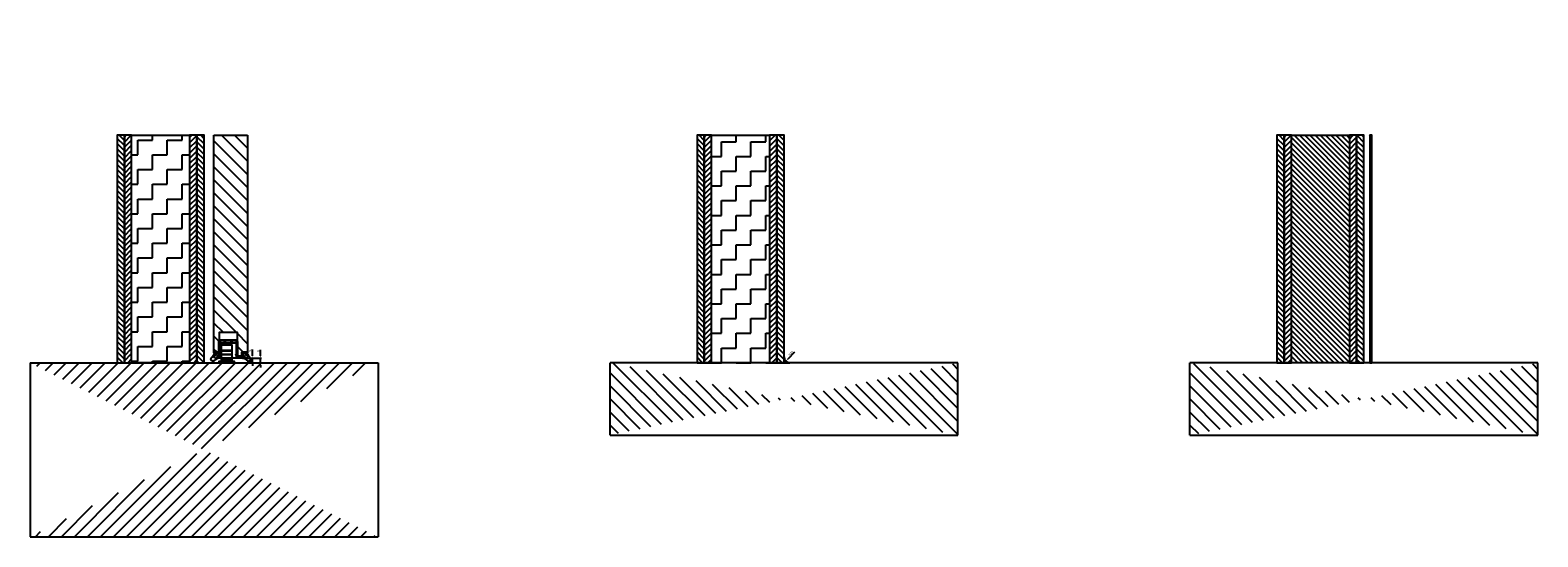
# Model space of a CAD drawing. Units: millimetres. Extents: x -679 to 17940, y -2787 to 6735.
# Drawn here: x 8806 to 11406, y -300 to 573 of the extents above; entities that cross this region are included whole.
import ezdxf

# ---------------------------------------------------------------- set-up
doc = ezdxf.new("R2010")
doc.units = ezdxf.units.MM
doc.header["$LTSCALE"] = 0.5
doc.linetypes.add('ACAD_ISO05W100', pattern=[33, 24, -3, 0, -3, 0, -3])
doc.layers.add('1', color=7, linetype='Continuous', true_color=0xffffff)
for name, color, linetype in [('dimension-Bemassung', 5, 'Continuous'), ('dimension-Bemassung_01', 5, 'Continuous'), ('hatching-Schraffur', 5, 'Continuous'), ('hiddenline-hinterliegendelinie', 6, 'Continuous'), ('outline-Körperkante', 7, 'Continuous')]:
    doc.layers.add(name, color=color, linetype=linetype)
doc.layers.add('invisible-unsichtbar', color=30, linetype='Continuous', plot=False)
doc.styles.add('Text_3.5', font='arial.ttf', dxfattribs={"height": 3.5})
doc.styles.add('Text_5', font='arial.ttf', dxfattribs={"height": 5})
doc.dimstyles.new('Details', dxfattribs={"dimtxt": 5, "dimasz": 6, "dimexe": 1.25, "dimexo": 0.625, "dimgap": 2, "dimtad": 1, "dimdec": 1, "dimtxsty": 'Text_5', "dimcen": 2.5, "dimadec": 0, "dimazin": 0, "dimtfac": 1, "dimtdec": 1, "dimtmove": 0, "dimatfit": 3, "dimfxl": 1, "dimarcsym": 0})
doc.dimstyles.new('Details_3.5', dxfattribs={"dimtxt": 3.5, "dimasz": 4, "dimexe": 1.25, "dimexo": 0.625, "dimgap": 1, "dimtad": 1, "dimdec": 1, "dimtxsty": 'Text_3.5', "dimcen": 2.5, "dimadec": 0, "dimazin": 0, "dimtfac": 1, "dimtdec": 1, "dimtmove": 0, "dimatfit": 3, "dimfxl": 1, "dimarcsym": 0})
pattern_1 = [(45, (10951.9524, 342.162), (-4.49013, 4.49013), [])]

# ---------------------------------------------------------------- blocks, each defined once
blk = doc.blocks.new('*D18')
at = {"layer": 'Defpoints', "color": 0, "transparency": 16777216}
for p in [(9171.9, 8), (9184.6, 2.6), (9189.5, 8)]:
    blk.add_point(p, dxfattribs=at)
at = {"layer": 'dimension-Bemassung', "color": 0, "lineweight": -2, "transparency": 16777216}
for p, q in [((9172.4, 8), (9190.7, 8)), ((9185.1, 2.6), (9190.7, 2.6)), ((9189.5, 12), (9189.5, 23)), ((9189.5, 2.6), (9189.5, 8)), ((9189.5, -1.4), (9189.5, -5.4))]:
    blk.add_line(p, q, dxfattribs=at)
at = {"layer": 'dimension-Bemassung', "color": 0, "transparency": 16777216}
for points in [[(9188.8, 12), (9190.1, 12), (9189.5, 8)], [(9188.8, -1.4), (9190.1, -1.4), (9189.5, 2.6)]]:
    blk.add_solid(points, dxfattribs=at)
at = {"layer": 'dimension-Bemassung', "color": 0, "transparency": 16777216, "insert": (9186.5, 21), "char_height": 5, "attachment_point": 5, "rotation": 90, "style": 'Text_5'}
blk.add_mtext('5', dxfattribs=at)
blk = doc.blocks.new('*D19')
at = {"layer": 'Defpoints', "color": 0, "transparency": 16777216}
for p in [(9171.9, 8), (9187.2, 0), (9203.5, 0)]:
    blk.add_point(p, dxfattribs=at)
at = {"layer": 'dimension-Bemassung', "color": 0, "lineweight": -2, "transparency": 16777216}
for p, q in [((9172.4, 8), (9204.7, 8)), ((9203.5, 12), (9203.5, 22.4)), ((9203.5, 0), (9203.5, 8)), ((9187.7, 0), (9204.7, 0)), ((9203.5, -4), (9203.5, -8))]:
    blk.add_line(p, q, dxfattribs=at)
at = {"layer": 'dimension-Bemassung', "color": 0, "transparency": 16777216}
for points in [[(9202.8, 12), (9204.1, 12), (9203.5, 8)], [(9202.8, -4), (9204.1, -4), (9203.5, 0)]]:
    blk.add_solid(points, dxfattribs=at)
at = {"layer": 'dimension-Bemassung', "color": 0, "transparency": 16777216, "insert": (9200.5, 20.3), "char_height": 5, "attachment_point": 5, "rotation": 90, "style": 'Text_5'}
blk.add_mtext('8', dxfattribs=at)
blk = doc.blocks.new('*D23')
at = {"layer": 'Defpoints', "color": 0, "lineweight": 25, "transparency": 16777216}
for p in [(10109, 2.9), (10116.1, 9.9)]:
    blk.add_point(p, dxfattribs=at)
at = {"layer": 'dimension-Bemassung_01', "color": 0, "lineweight": -2, "transparency": 16777216}
blk.add_line((10124.3, 18), (10112.5, 6.4), dxfattribs=at)
at = {"layer": 'dimension-Bemassung_01', "color": 0, "lineweight": 25, "transparency": 16777216}
blk.add_solid([(10111.9, 7), (10113.1, 5.8), (10109, 2.9)], dxfattribs=at)
at = {"layer": 'dimension-Bemassung_01', "color": 0, "lineweight": 25, "transparency": 16777216, "insert": (10118.1, 16.1), "char_height": 3.5, "attachment_point": 5, "rotation": 44.4337, "style": 'Text_3.5'}
blk.add_mtext('{\\H1.14286x;R10}', dxfattribs=at)
blk = doc.blocks.new('Türrahmenprofil 58 mm unten')
at = {"layer": 'hatching-Schraffur', "ltscale": 0.5}
h = blk.add_hatch(dxfattribs=at)
h.set_pattern_fill('ANSI31', color=256)
edge = h.paths.add_edge_path()
edge.add_line((10.1, 31.4), (11.5, 27.5))
edge.add_arc((11.3, 27.5), 0.2, 0, 20, ccw=False)
edge.add_line((11.5, 27.5), (11.5, 1.7))
edge.add_arc((11.7, 1.7), 0.2, 180, 270)
edge.add_line((11.7, 1.5), (18.8, 1.5))
edge.add_arc((18.8, 1.7), 0.2, 270, 360)
edge.add_line((19, 1.7), (19, 9.8))
edge.add_arc((19.2, 9.8), 0.2, 90, 180, ccw=False)
edge.add_line((19.2, 10), (28.8, 10))
edge.add_arc((28.8, 9.8), 0.2, 0, 90, ccw=False)
edge.add_line((29, 9.8), (29, 9.1))
edge.add_arc((28.8, 9.1), 0.2, -45, 0, ccw=False)
edge.add_line((28.9, 8.9), (26.4, 6.4))
edge.add_arc((26.3, 6.6), 0.2, 225, 315, ccw=False)
edge.add_line((26.1, 6.4), (25.3, 7.2))
edge.add_arc((25.5, 7.3), 0.2, 135, 225, ccw=False)
edge.add_line((25.3, 7.5), (26.3, 8.5))
edge.add_arc((26.2, 8.6), 0.2, 315, 450)
edge.add_line((26.2, 8.8), (20.4, 8.8))
edge.add_arc((20.4, 8.6), 0.2, 90, 180)
edge.add_line((20.2, 8.6), (20.2, 2.8))
edge.add_arc((20.4, 2.8), 0.2, 180, 315)
edge.add_line((20.5, 2.7), (21.5, 3.7))
edge.add_arc((21.7, 3.5), 0.2, 45, 135, ccw=False)
edge.add_line((21.8, 3.7), (22.6, 2.9))
edge.add_arc((22.4, 2.7), 0.2, -45, 45, ccw=False)
edge.add_line((22.6, 2.6), (20.1, 0.1))
edge.add_arc((19.9, 0.2), 0.2, 270, 315, ccw=False)
edge.add_line((19.9, 0), (10.2, 0))
edge.add_arc((10.2, 0.2), 0.2, 180, 270, ccw=False)
edge.add_line((10, 0.2), (10, 5.3))
edge.add_arc((9.8, 5.3), 0.2, 0, 90)
edge.add_line((9.8, 5.5), (9, 5.5))
edge.add_arc((9, 5.7), 0.2, 180, 270, ccw=False)
edge.add_line((8.8, 5.7), (8.8, 6.1))
edge.add_arc((9, 6.1), 0.2, 90, 180, ccw=False)
edge.add_line((9, 6.3), (9.8, 6.3))
edge.add_arc((9.8, 6.5), 0.2, 270, 360)
edge.add_line((10, 6.5), (10, 27.2))
edge.add_arc((9.8, 27.2), 0.2, 360, 380)
edge.add_line((10, 27.3), (9, 29.9))
edge.add_arc((8.9, 29.8), 0.2, 20, 90)
edge.add_line((8.9, 30), (2.2, 30))
edge.add_arc((2.2, 29.8), 0.2, 90, 180)
edge.add_line((2, 29.8), (2, 26.7))
edge.add_arc((1.8, 26.7), 0.2, -90, 0, ccw=False)
edge.add_line((1.8, 26.5), (0.7, 26.5))
edge.add_arc((0.7, 26.7), 0.2, 180, 270, ccw=False)
edge.add_line((0.5, 26.7), (0.5, 29.8))
edge.add_arc((0.3, 29.8), 0.2, 0, 90)
edge.add_line((0.3, 30), (-3.9, 30))
edge.add_arc((-3.9, 30.2), 0.2, 224.9999, 270, ccw=False)
edge.add_line((-4.1, 30.1), (-4.4, 30.4))
edge.add_arc((-4.5, 30.2), 0.2, 44.9999, 135)
edge.add_line((-4.6, 30.4), (-4.9, 30.1))
edge.add_arc((-5.1, 30.2), 0.2, 270, 315, ccw=False)
edge.add_line((-5.1, 30), (-9.3, 30))
edge.add_arc((-9.3, 29.8), 0.2, 90, 180)
edge.add_line((-9.5, 29.8), (-9.5, 26.7))
edge.add_arc((-9.7, 26.7), 0.2, -90, 0, ccw=False)
edge.add_line((-9.7, 26.5), (-10.8, 26.5))
edge.add_arc((-10.8, 26.7), 0.2, 180, 270, ccw=False)
edge.add_line((-11, 26.7), (-11, 29.8))
edge.add_arc((-11.2, 29.8), 0.2, 0, 90)
edge.add_line((-11.2, 30), (-17.9, 30))
edge.add_arc((-17.9, 29.8), 0.2, 90, 160)
edge.add_line((-18, 29.9), (-19, 27.3))
edge.add_arc((-18.8, 27.2), 0.2, 160, 180)
edge.add_line((-19, 27.2), (-19, 6.5))
edge.add_arc((-18.8, 6.5), 0.2, 180, 270)
edge.add_line((-18.8, 6.3), (-18, 6.3))
edge.add_arc((-18, 6.1), 0.2, 0, 90, ccw=False)
edge.add_line((-17.8, 6.1), (-17.8, 5.7))
edge.add_arc((-18, 5.7), 0.2, -90, 0, ccw=False)
edge.add_line((-18, 5.5), (-18.8, 5.5))
edge.add_arc((-18.8, 5.3), 0.2, 90, 180)
edge.add_line((-19, 5.3), (-19, 0.2))
edge.add_arc((-19.2, 0.2), 0.2, -90, 0, ccw=False)
edge.add_line((-19.2, 0), (-19.9, 0))
edge.add_arc((-19.9, 0.2), 0.2, 225, 270, ccw=False)
edge.add_line((-20.1, 0.1), (-22.6, 2.6))
edge.add_arc((-22.4, 2.7), 0.2, 135, 225, ccw=False)
edge.add_line((-22.6, 2.9), (-21.8, 3.7))
edge.add_arc((-21.7, 3.5), 0.2, 45, 135, ccw=False)
edge.add_line((-21.5, 3.7), (-20.5, 2.7))
edge.add_arc((-20.4, 2.8), 0.2, 225, 360)
edge.add_line((-20.2, 2.8), (-20.2, 8.6))
edge.add_arc((-20.4, 8.6), 0.2, 0, 90)
edge.add_line((-20.4, 8.8), (-26.2, 8.8))
edge.add_arc((-26.2, 8.6), 0.2, 90, 225)
edge.add_line((-26.3, 8.5), (-25.3, 7.5))
edge.add_arc((-25.5, 7.3), 0.2, -45, 45, ccw=False)
edge.add_line((-25.3, 7.2), (-26.1, 6.4))
edge.add_arc((-26.3, 6.6), 0.2, 225, 315, ccw=False)
edge.add_line((-26.4, 6.4), (-28.9, 8.9))
edge.add_arc((-28.8, 9.1), 0.2, 180, 225, ccw=False)
edge.add_line((-29, 9.1), (-29, 9.8))
edge.add_arc((-28.8, 9.8), 0.2, 90, 180, ccw=False)
edge.add_line((-28.8, 10), (-20.7, 10))
edge.add_arc((-20.7, 10.2), 0.2, 270, 360)
edge.add_line((-20.5, 10.2), (-20.5, 27.5))
edge.add_arc((-20.3, 27.5), 0.2, 160, 180, ccw=False)
edge.add_line((-20.5, 27.5), (-19.1, 31.4))
edge.add_arc((-18.9, 31.3), 0.2, 90, 160, ccw=False)
edge.add_line((-18.9, 31.5), (9.9, 31.5))
edge.add_arc((9.9, 31.3), 0.2, 20, 90, ccw=False)
at = {"linetype": 'Continuous'}
blk.add_lwpolyline([(10.1, 31.4), (11.5, 27.5, -0.087489), (11.5, 27.5), (11.5, 1.7, 0.414214), (11.7, 1.5), (18.8, 1.5, 0.414214), (19, 1.7), (19, 9.8, -0.414214), (19.2, 10), (28.8, 10, -0.414214), (29, 9.8), (29, 9.1, -0.198912), (28.9, 8.9), (26.4, 6.4, -0.414214), (26.1, 6.4), (25.3, 7.2, -0.414214), (25.3, 7.5), (26.3, 8.5, 0.668179), (26.2, 8.8), (20.4, 8.8, 0.414214), (20.2, 8.6), (20.2, 2.8, 0.668179), (20.5, 2.7), (21.5, 3.7, -0.414214), (21.8, 3.7), (22.6, 2.9, -0.414214), (22.6, 2.6), (20.1, 0.1, -0.198912), (19.9, 0), (10.2, 0, -0.414214), (10, 0.2), (10, 5.3, 0.414214), (9.8, 5.5), (9, 5.5, -0.414214), (8.8, 5.7), (8.8, 6.1, -0.414214), (9, 6.3), (9.8, 6.3, 0.414214), (10, 6.5), (10, 27.2, 0.087489), (10, 27.3), (9, 29.9, 0.315299), (8.9, 30), (2.2, 30, 0.414214), (2, 29.8), (2, 26.7, -0.414214), (1.8, 26.5), (0.7, 26.5, -0.414214), (0.5, 26.7), (0.5, 29.8, 0.414214), (0.3, 30), (-3.9, 30, -0.198913), (-4.1, 30.1), (-4.4, 30.4, 0.414214), (-4.6, 30.4), (-4.9, 30.1, -0.198912), (-5.1, 30), (-9.3, 30, 0.414214), (-9.5, 29.8), (-9.5, 26.7, -0.414214), (-9.7, 26.5), (-10.8, 26.5, -0.414214), (-11, 26.7), (-11, 29.8, 0.414214), (-11.2, 30), (-17.9, 30, 0.315299), (-18, 29.9), (-19, 27.3, 0.087489), (-19, 27.2), (-19, 6.5, 0.414214), (-18.8, 6.3), (-18, 6.3, -0.414214), (-17.8, 6.1), (-17.8, 5.7, -0.414214), (-18, 5.5), (-18.8, 5.5, 0.414214), (-19, 5.3), (-19, 0.2, -0.414214), (-19.2, 0), (-19.9, 0, -0.198912), (-20.1, 0.1), (-22.6, 2.6, -0.414214), (-22.6, 2.9), (-21.8, 3.7, -0.414214), (-21.5, 3.7), (-20.5, 2.7, 0.668179), (-20.2, 2.8), (-20.2, 8.6, 0.414214), (-20.4, 8.8), (-26.2, 8.8, 0.668179), (-26.3, 8.5), (-25.3, 7.5, -0.414214), (-25.3, 7.2), (-26.1, 6.4, -0.414214), (-26.4, 6.4), (-28.9, 8.9, -0.198912), (-29, 9.1), (-29, 9.8, -0.414214), (-28.8, 10), (-20.7, 10, 0.414214), (-20.5, 10.2), (-20.5, 27.5, -0.087489), (-20.5, 27.5), (-19.1, 31.4, -0.315299), (-18.9, 31.5), (9.9, 31.5, -0.315299)], format="xyb", close=True, dxfattribs=at)
blk = doc.blocks.new('Bodenführung gerade SR')
at = {"linetype": 'Continuous'}
blk.add_lwpolyline([(4, -11.6, 0.414214), (4.5, -12.1), (24.3, -12.1, -0.162278), (24.6, -12.2), (26.5, -13.6, -0.236068), (26.5, -13.6), (26.5, -14.4, -0.414214), (26.4, -14.5), (21.3, -14.5, -0.414214), (21.2, -14.4), (21.2, -13.4, 0.414214), (21.1, -13.3), (20.1, -13.3, 0.414214), (20, -13.4), (20, -14.4, -0.414214), (19.9, -14.5), (0.5, -14.5, -0.414214), (0, -14), (0, 14, -0.414214), (0.5, 14.5), (19.9, 14.5, -0.414214), (20, 14.4), (20, 13.4, 0.414214), (20.1, 13.3), (21.1, 13.3, 0.414214), (21.2, 13.4), (21.2, 14.4, -0.414214), (21.3, 14.5), (26, 14.5, -0.414214), (26.5, 14), (26.5, 8.4, -0.284079), (26.2, 8), (24.6, 7.2, -0.116434), (24.4, 7.1), (4.5, 7.1, 0.414214), (4, 6.6)], format="xyb", close=True, dxfattribs=at)
blk = doc.blocks.new('Türdichtung Original')
at = {"linetype": 'ACAD_ISO05W100', "lineweight": 13}
blk.add_lwpolyline([(-3.9, -3.9, -0.414214), (-4.2, -3.9), (-4.4, -3.7, -0.049102), (-4.4, -3.7), (-5, -2.8, -0.04977), (-5.1, -2.7, 0.09418), (-9.2, 3.6, -0.408549), (-9.1, 9.1, -0.408549), (-3.6, 9.2, 0.09418), (2.7, 5.1, -0.04977), (2.8, 5), (3.7, 4.4, -0.049102), (3.7, 4.4), (3.9, 4.2, -0.414214), (3.9, 3.9), (1.9, 1.9, 0.414214), (1.9, 1.8), (3, 0.6, 0.414214), (3.2, 0.6), (3.5, 0.9, -0.649208), (4, 0.7), (4.2, -3.1, -0.212883), (3.9, -3.9, -0.212883), (3.1, -4.2), (-0.7, -4, -0.649208), (-0.9, -3.5), (-0.6, -3.2, 0.414214), (-0.6, -3), (-1.8, -1.9, 0.414214), (-1.9, -1.9)], format="xyb", close=True, dxfattribs=at)
for points in [[(-8.6, 8.6, 0.320689), (-8.6, 8.1, -0.261154), (-8.6, 7.8, 0.095218), (-9, 6.8, -0.261154), (-9.2, 6.6, 0.713602), (-9.2, 5.9, -0.261154), (-9, 5.6, 0.094917), (-8.6, 4.7, -0.265133), (-8.5, 4.4, 0.640547), (-8, 3.9, -0.29378), (-7.7, 3.8, -0.014825), (-6.9, 2.8, -0.292146), (-6.9, 2.5, 0.617921), (-6.5, 1.9, -0.292146), (-6.2, 1.8, -0.050773), (-4.1, -2), (-2.5, -0.4, 0.347735), (-2.5, -0.3), (-4.2, 2.4, -0.790918), (-2.4, 4.2), (0.3, 2.5, 0.347735), (0.4, 2.5), (2, 4.1, -0.050773), (-1.8, 6.2, -0.292146), (-1.9, 6.5, 0.617921), (-2.5, 6.9, -0.292146), (-2.8, 6.9, -0.014825), (-3.8, 7.7, -0.29378), (-3.9, 8, 0.640547), (-4.4, 8.5, -0.265133), (-4.7, 8.6, 0.094917), (-5.6, 9, -0.261154), (-5.9, 9.2, 0.713602), (-6.6, 9.2, -0.261154), (-6.8, 9, 0.095218), (-7.8, 8.6, -0.261154), (-8.1, 8.6, 0.320689), (-8.6, 8.6)], [(2.9, -2.9, 0.214501), (3, -2.9), (2.9, -1, 0.185194), (2.8, -0.8), (1.2, 0.8, 0.414214), (0.8, 0.8), (-0.8, -0.8, 0.414214), (-0.8, -1.2), (0.8, -2.8, 0.185194), (1, -2.9), (2.9, -3, 0.214501), (2.9, -2.9)]]:
    blk.add_lwpolyline(points, format="xyb", dxfattribs=at)
blk = doc.blocks.new('SR Türflügel HERM unten 01')
at = {"layer": 'hatching-Schraffur', "ltscale": 0.5}
h = blk.add_hatch(dxfattribs=at)
h.set_pattern_fill('ANSI31', color=256, scale=5, angle=270)
h.set_pattern_definition([(315, (-17098.23, 0), (11.22532, 11.22532), [])])
h.paths.add_polyline_path([(29, 387), (-29, 387), (-29, 13), (-20.5, 13), (-20.3, 47), (11.5, 47), (11.5, 6.5), (19, 6.5), (19, 13), (29, 13)])
at = {"layer": 'outline-Körperkante', "ltscale": 0.5}
blk.add_lwpolyline([(29, 387), (29, 13), (19, 13), (19, 6.5), (11.5, 6.5), (11.5, 47), (-20.3, 47), (-20.5, 13), (-29, 13), (-29, 387)], dxfattribs=at)
at = {"layer": 'outline-Körperkante', "lineweight": 25, "ltscale": 0.5}
blk.add_blockref('Türrahmenprofil 58 mm unten', (0, 3), dxfattribs=at)
at = {"layer": 'outline-Körperkante', "ltscale": 0.5}
for name, p, rotation in [('Bodenführung gerade SR', (-4.5, 29.5), 270), ('Türdichtung Original', (24.5, 7.5), 180)]:
    blk.add_blockref(name, p, dxfattribs=dict(at, rotation=rotation))
at = {"layer": 'outline-Körperkante', "ltscale": 0.5, "xscale": -1, "rotation": 180}
blk.add_blockref('Türdichtung Original', (-24.5, 7.5), dxfattribs=at)
blk = doc.blocks.new('SR Bodenzapfen')
at = {"ltscale": 0.5}
for points in [[(-9, 2), (-13.5, 2), (-13.5, 0), (-9, 0)], [(9, 0), (13.5, 0), (13.5, 2), (9, 2)]]:
    blk.add_lwpolyline(points, dxfattribs=at)
for points in [[(-9.2, 14.2), (9.2, 14.2, 0.4142136), (9.5, 14.5), (9.5, 19.9, 0.4142136), (9.2, 20.2), (-9.2, 20.2, 0.4142136), (-9.5, 19.9), (-9.5, 14.5, 0.4142136)], [(-9.2, 8.2), (9.2, 8.2, 0.4142136), (9.5, 8.5), (9.5, 13.9, 0.4142136), (9.2, 14.2), (-9.2, 14.2, 0.4142136), (-9.5, 13.9), (-9.5, 8.5, 0.4142136)], [(-9.2, 2.2), (9.2, 2.2, 0.4142136), (9.5, 2.5), (9.5, 7.9, 0.4142136), (9.2, 8.2), (-9.2, 8.2, 0.4142136), (-9.5, 7.9), (-9.5, 2.5, 0.4142136)]]:
    blk.add_lwpolyline(points, format="xyb", close=True, dxfattribs=at)
for points in [[(9, 0), (-9, 0), (-9, 2), (9, 2)], [(-6, 2), (6, 2), (6, 2.2), (-6, 2.2)]]:
    blk.add_lwpolyline(points, close=True, dxfattribs=at)
blk.add_lwpolyline([(-7.5, 21.7), (7.5, 21.7, -0.4142136), (8, 21.2), (8, 20.7, -0.4142136), (7.5, 20.2), (-7.5, 20.2, -0.4142136), (-8, 20.7), (-8, 21.2, -0.4142136), (-7.5, 21.7, -1)], format="xyb", dxfattribs=at)
at = {"layer": 'hiddenline-hinterliegendelinie', "ltscale": 0.5}
blk.add_lwpolyline([(-9, 2), (-9, 3.05), (-6.75, 5.3), (6.75, 5.3), (9, 3.05), (9, 2)], close=True, dxfattribs=at)

msp = doc.modelspace()

# ---------------------------------------------------------------- hatches: boundary and pattern name
at = {"layer": '1', "linetype": 'Continuous', "lineweight": 18}
h = msp.add_hatch(dxfattribs=at)
h.set_pattern_fill('ANSI31', color=12, scale=2, style=0)
h.set_pattern_definition(pattern_1)
edge = h.paths.add_edge_path(flags=0)
edge.add_arc((11121.57502723, 572.87304054), 0.13, 40.9327245739, 139.0672754257)
edge.add_line((11121.46548272, 572.95304054), (11121.35002723, 572.95304054))
edge.add_arc((11121.35002723, 573.00304054), 0.05, 180, 270, ccw=False)
edge.add_line((11121.30002723, 573.00304054), (11121.30002723, 573.22804054))
edge.add_arc((11121.27502723, 573.22804054), 0.025, 0, 90)
edge.add_line((11121.27502723, 573.25304054), (11121.15002723, 573.25304054))
edge.add_line((11121.15002723, 573.25304054), (11121.15002723, 573.20304054))
edge.add_line((11121.15002723, 573.20304054), (11121.25002723, 573.20304054))
edge.add_line((11121.25002723, 573.20304054), (11121.25002723, 573.00304054))
edge.add_arc((11121.35002723, 573.00304054), 0.1, 180, 270)
edge.add_line((11121.35002723, 572.90304054), (11121.49136123, 572.90304054))
edge.add_arc((11121.57502723, 572.87304054), 0.08, 28.2737136314, 151.7262863688, ccw=False)
edge.add_line((11121.65869324, 572.90304054), (11121.80002723, 572.90304054))
edge.add_arc((11121.80002723, 573.00304054), 0.1, 270, 360)
edge.add_line((11121.90002723, 573.00304054), (11121.90002723, 573.20304054))
edge.add_line((11121.90002723, 573.20304054), (11122.00002723, 573.20304054))
edge.add_line((11122.00002723, 573.20304054), (11122.00002723, 573.25304054))
edge.add_line((11122.00002723, 573.25304054), (11121.87502723, 573.25304054))
edge.add_arc((11121.87502723, 573.22804054), 0.025, 90, 180)
edge.add_line((11121.85002723, 573.22804054), (11121.85002723, 573.00304054))
edge.add_arc((11121.80002723, 573.00304054), 0.05, 270, 360, ccw=False)
edge.add_line((11121.80002723, 572.95304054), (11121.68457175, 572.95304054))
h = msp.add_hatch(dxfattribs=at)
h.set_pattern_fill('ANSI31', color=12, scale=2, style=0)
h.set_pattern_definition(pattern_1)
edge = h.paths.add_edge_path()
edge.add_spline(control_points=[(11116.18303961, 519.5851902), (11116.11039631, 519.5082982), (11116.03174632, 519.43951683), (11115.89366523, 519.36073973), (11115.84542319, 519.33948227), (11115.74430665, 519.31045601), (11115.69108022, 519.30287762), (11115.58583403, 519.30521089), (11115.53287006, 519.31523436), (11115.43464538, 519.35154913), (11115.38774764, 519.37847961), (11115.30612422, 519.44367957), (11115.27009064, 519.48261119), (11115.20937377, 519.56908437), (11115.18520971, 519.61557187), (11115.12893908, 519.76354777), (11115.11480708, 519.86991662), (11115.12612314, 520.07983675), (11115.15067855, 520.18085456), (11115.23299174, 520.37563434), (11115.28838205, 520.46357179), (11115.42419525, 520.62282283), (11115.50401368, 520.6925565), (11115.76532773, 520.86408484), (11115.97465323, 520.93179814), (11116.28753836, 520.93738472), (11116.39413578, 520.92383444), (11116.54130631, 520.86788482), (11116.58883912, 520.84283593), (11116.66992452, 520.77543697), (11116.70343011, 520.73133694), (11116.73788054, 520.63174385), (11116.73913338, 520.5773638), (11116.72357815, 520.47349968), (11116.70746585, 520.42258761), (11116.64987298, 520.27489974), (11116.60007541, 520.18266605), (11116.49541371, 520.00257442), (11116.43952356, 519.91483352), (11116.31963528, 519.74460222), (11116.2556829, 519.6620822), (11116.18303961, 519.5851902)], knot_values=[0, 0, 0, 0, 0.0625, 0.0625, 0.09375, 0.09375, 0.125, 0.125, 0.15625, 0.15625, 0.1875, 0.1875, 0.21875, 0.21875, 0.25, 0.25, 0.3125, 0.3125, 0.375, 0.375, 0.4375, 0.4375, 0.5, 0.5, 0.625, 0.625, 0.6875, 0.6875, 0.71875, 0.71875, 0.75, 0.75, 0.78125, 0.78125, 0.8125, 0.8125, 0.875, 0.875, 0.9375, 0.9375, 1, 1, 1, 1], degree=3, periodic=0)
h = msp.add_hatch(dxfattribs=at)
h.set_pattern_fill('ANSI31', color=12, scale=2, style=0)
h.set_pattern_definition(pattern_1)
edge = h.paths.add_edge_path()
edge.add_spline(control_points=[(11126.56539587, 519.42205132), (11126.52501911, 519.38755996), (11126.47909892, 519.35918996), (11126.38187008, 519.31941945), (11126.3294981, 519.3076251), (11126.17198671, 519.29880374), (11126.06726527, 519.32841392), (11125.88141808, 519.42893318), (11125.80120351, 519.49697501), (11125.65589477, 519.6471763), (11125.59043761, 519.73011114), (11125.46929316, 519.89999353), (11125.41296421, 519.98764821), (11125.30728611, 520.16742099), (11125.25689625, 520.2598624), (11125.19757417, 520.40541949), (11125.18068051, 520.45485577), (11125.16111974, 520.55825874), (11125.15918198, 520.61267612), (11125.18664855, 520.71469589), (11125.21641474, 520.76044196), (11125.29375938, 520.83222512), (11125.34003912, 520.85901521), (11125.48640941, 520.92009021), (11125.59309747, 520.93563275), (11125.80165169, 520.93573334), (11125.90522395, 520.91986839), (11126.10689062, 520.85996185), (11126.20174969, 520.8169344), (11126.37954217, 520.70478113), (11126.45995414, 520.63695625), (11126.66856372, 520.40148657), (11126.76189185, 520.20262904), (11126.78141202, 519.93901551), (11126.78038021, 519.88660779), (11126.76771165, 519.78246911), (11126.75588567, 519.73046255), (11126.72112071, 519.63160556), (11126.69777596, 519.58362697), (11126.63993626, 519.49607038), (11126.60577262, 519.45654268), (11126.56539587, 519.42205132)], knot_values=[0, 0, 0, 0, 0.03125, 0.03125, 0.0625, 0.0625, 0.125, 0.125, 0.1875, 0.1875, 0.25, 0.25, 0.3125, 0.3125, 0.375, 0.375, 0.40625, 0.40625, 0.4375, 0.4375, 0.46875, 0.46875, 0.5, 0.5, 0.5625, 0.5625, 0.625, 0.625, 0.6875, 0.6875, 0.75, 0.75, 0.875, 0.875, 0.90625, 0.90625, 0.9375, 0.9375, 0.96875, 0.96875, 1, 1, 1, 1], degree=3, periodic=0)
at = {"layer": 'hatching-Schraffur'}
h = msp.add_hatch(dxfattribs=at)
h.set_pattern_fill('ANSI31', color=256, scale=2, angle=90)
h.set_pattern_definition([(135, (1000, -2200), (-4.490128, -4.490128), [])])
h.paths.add_polyline_path([(8956.02566637, -0.00003397), (8968.52566637, -0.00003397), (8968.52566652, 391.99996603), (8956.02566652, 391.99996603)])
h = msp.add_hatch(dxfattribs=at)
h.set_pattern_fill('ANSI31', color=256, scale=2)
h.set_pattern_definition([(45, (1000, -2200), (-4.490128, 4.490128), [])])
h.paths.add_polyline_path([(8968.52566637, -0.00003397), (8981.02566637, -0.00003397), (8981.02566652, 391.99996603), (8968.52566652, 391.99996603)])
h = msp.add_hatch(dxfattribs=at)
h.set_pattern_fill('ZIGZAG', color=256, scale=8)
h.set_pattern_definition([(0, (5740.5, 790.185), (25.4, 25.4), [25.4, -25.4]), (90, (5765.9, 790.185), (-25.4, 25.4), [25.4, -25.4])])
h.paths.add_polyline_path([(8981.02566652, 391.99996603), (9081.02566637, 391.99996603), (9081.02566637, -0.00003397), (8981.02566652, -0.00003397)])
h = msp.add_hatch(dxfattribs=at)
h.set_pattern_fill('ANSI31', color=256, scale=2)
h.paths.add_polyline_path([(9081.02566637, -0.00003397), (9093.52566637, -0.00003397), (9093.52566652, 391.99996603), (9081.02566652, 391.99996603)])
h = msp.add_hatch(dxfattribs=at)
h.set_pattern_fill('ANSI31', color=256, scale=2, angle=90)
h.paths.add_polyline_path([(9093.52566637, -0.00003397), (9106.02566637, -0.00003397), (9106.02566652, 391.99996603), (9093.52566652, 391.99996603)])
h = msp.add_hatch(dxfattribs=at)
h.set_pattern_fill('ANSI31', color=256, scale=2, angle=90)
h.set_pattern_definition([(135, (-1125, 1e-13), (-4.490128, -4.490128), [])])
h.paths.add_polyline_path([(9956.02566689, -0.00002969), (9968.52566689, -0.00002969), (9968.52566689, 391.99995747), (9956.02566689, 391.99995747)])
h = msp.add_hatch(dxfattribs=at)
h.set_pattern_fill('ANSI31', color=256, scale=2)
h.set_pattern_definition([(45, (-1125, 1e-13), (-4.490128, 4.490128), [])])
h.paths.add_polyline_path([(9968.52566689, -0.00002969), (9981.02566689, -0.00002969), (9981.02566689, 391.99995747), (9968.52566689, 391.99995747)])
h = msp.add_hatch(dxfattribs=at)
h.set_pattern_fill('ZIGZAG', color=256, scale=8)
h.set_pattern_definition([(0, (-1000, 1e-13), (25.4, 25.4), [25.4, -25.4]), (90, (-974.6, 1e-13), (-25.4, 25.4), [25.4, -25.4])])
h.paths.add_polyline_path([(9981.02566689, 391.99995747), (10081.02566689, 391.99995747), (10081.02566689, -0.00002969), (9981.02566689, -0.00002969)])
h = msp.add_hatch(dxfattribs=at)
h.set_pattern_fill('ANSI31', color=256, scale=2)
h.paths.add_polyline_path([(10081.02566689, -0.00002969), (10093.52566689, -0.00002969), (10093.52566689, 391.99995747), (10081.02566689, 391.99995747)])
h = msp.add_hatch(dxfattribs=at)
h.set_pattern_fill('ANSI31', color=256, scale=2, angle=90)
h.paths.add_polyline_path([(10093.52566689, -0.00002969), (10106.02566689, -0.00002969), (10106.02566689, 391.99995747), (10093.52566689, 391.99995747)])
h = msp.add_hatch(dxfattribs=at)
h.set_pattern_fill('ANSI31', color=256, scale=2, angle=90)
h.set_pattern_definition([(135, (-125, 0), (-4.490128, -4.490128), [])])
h.paths.add_polyline_path([(10956.02566689, -0.00002969), (10968.52566689, -0.00002969), (10968.52566689, 391.99995747), (10956.02566689, 391.99995747)])
h = msp.add_hatch(dxfattribs=at)
h.set_pattern_fill('ANSI31', color=256, scale=2)
h.set_pattern_definition([(45, (-125, 0), (-4.490128, 4.490128), [])])
h.paths.add_polyline_path([(10968.52566689, -0.00002969), (10981.02566689, -0.00002969), (10981.02566689, 391.99995747), (10968.52566689, 391.99995747)])
h = msp.add_hatch(dxfattribs=at)
h.set_pattern_fill('ANSI31', color=256, scale=2, angle=90)
h.paths.add_polyline_path([(10981.02566689, 391.99995747), (11081.02566689, 391.99995747), (11081.02566689, -0.00002969), (10981.02566689, -0.00002969)])
h = msp.add_hatch(dxfattribs=at)
h.set_pattern_fill('ANSI31', color=256, scale=2)
h.paths.add_polyline_path([(11081.02566689, -0.00002969), (11093.52566689, -0.00002969), (11093.52566689, 391.99995747), (11081.02566689, 391.99995747)])
h = msp.add_hatch(dxfattribs=at)
h.set_pattern_fill('ANSI31', color=256, scale=2, angle=90)
h.paths.add_polyline_path([(11093.52566689, -0.00002969), (11106.02566689, -0.00002969), (11106.02566689, 391.99995747), (11093.52566689, 391.99995747)])
h = msp.add_hatch(dxfattribs=at)
h.set_pattern_fill('ANSI31', color=256, scale=0.9)
h.paths.add_polyline_path([(11118.01879617, -0.00004253), (11118.01879617, 391.99995747), (11116.52566689, 391.99995747), (11116.52566689, -0.00004253)])
h = msp.add_hatch(dxfattribs=at)
h.set_pattern_fill('ANSI31', color=256)
h.paths.add_polyline_path([(11120.01879617, -0.00004253), (11120.01879617, 391.99995747), (11118.02566689, 391.99995747), (11118.02566689, -0.00004253)])
at = {"layer": 'hatching-Schraffur', "lineweight": 25, "ltscale": 0.5}
h = msp.add_hatch(dxfattribs=at)
h.set_pattern_fill('ANSI31', color=256, scale=5)
edge = h.paths.add_edge_path()
edge.add_line((9406.02566637, -0.00003397), (8806.02566637, -0.00003397))
edge.add_line((8806.02566637, -300.00002969), (9406.02566637, -300.00002969))
edge.add_line((8806.02566637, -0.00003397), (8806.02566637, -300.00002969))
edge.add_line((9406.02566689, -0.00003825), (9406.02566689, -300.00003397))
h = msp.add_hatch(dxfattribs=at)
h.set_pattern_fill('ANSI31', color=256, scale=5, angle=90)
edge = h.paths.add_edge_path()
edge.add_line((9806.02566689, -125.00003825), (10406.02566689, -125.00003825))
edge.add_line((9806.02566637, -125.00003397), (9806.02566637, -0.00003397))
edge.add_line((10406.02566689, -0.00003825), (9806.02566637, -0.00002969))
edge.add_line((10406.02566689, -125.00003825), (10406.02566689, -0.00003825))
h = msp.add_hatch(dxfattribs=at)
h.set_pattern_fill('ANSI31', color=256, scale=5, angle=90)
h.set_pattern_definition([(135, (1000, 0), (-11.22532, -11.22532), [])])
edge = h.paths.add_edge_path()
edge.add_line((10806.02566689, -125.00003825), (11406.02566689, -125.00003825))
edge.add_line((10806.02566637, -125.00003397), (10806.02566637, -0.00003397))
edge.add_line((11406.02566689, -0.00003825), (10806.02566637, -0.00002969))
edge.add_line((11406.02566689, -125.00003825), (11406.02566689, -0.00003825))

# ---------------------------------------------------------------- linework, layer by layer
at = {"layer": 'invisible-unsichtbar', "lineweight": 25}
msp.add_line((9123.02566637, 391.99996603), (9181.02566637, 391.99996603), dxfattribs=at)
at = {"layer": 'invisible-unsichtbar'}
for p, q in [((8806.02566637, -0.00003397), (8806.02566637, -300.00002969)), ((9406.02566689, -0.00003825), (9406.02566689, -300.00003397)), ((9806.02566637, -125.00003397), (9806.02566637, -0.00003397)), ((10406.02566689, -125.00003825), (10406.02566689, -0.00003825)), ((10806.02566637, -125.00003825), (10806.02566637, -0.00003825)), ((11406.02566689, -125.00004253), (11406.02566689, -0.00004253)), ((9806.02566689, -125.00003825), (10406.02566689, -125.00003825)), ((10806.02566689, -125.00004253), (11406.02566689, -125.00004253)), ((8806.02566637, -300.00002969), (9406.02566637, -300.00002969))]:
    msp.add_line(p, q, dxfattribs=at)
at = {"layer": 'outline-Körperkante', "linetype": 'Continuous'}
msp.add_line((8956.02566652, 391.99996603), (8956.02566652, -0.000034), dxfattribs=at)
at = {"layer": 'outline-Körperkante'}
for p, q in [((10106.02566689, 9.99996175), (10106.02566689, -0.00002969)), ((8806.02566637, -0.00003397), (9406.02566689, -0.00003825)), ((10406.02566689, -0.00003825), (9806.02566637, -0.00002969)), ((10106.02566689, -0.00002969), (10116.01258521, -0.00002969)), ((11406.02566689, -0.00004253), (10806.02566637, -0.00004253))]:
    msp.add_line(p, q, dxfattribs=at)
for points in [[(8956.02566637, -0.00003397), (8968.52566637, -0.00003397), (8968.52566652, 391.99996603), (8956.02566652, 391.99996603)], [(8968.52566637, -0.00003397), (8981.02566637, -0.00003397), (8981.02566652, 391.99996603), (8968.52566652, 391.99996603)], [(8981.02566652, 391.99996603), (9081.02566637, 391.99996603), (9081.02566637, -0.00003397), (8981.02566652, -0.00003397)], [(9081.02566637, -0.00003397), (9093.52566637, -0.00003397), (9093.52566652, 391.99996603), (9081.02566652, 391.99996603)], [(9093.52566637, -0.00003397), (9106.02566637, -0.00003397), (9106.02566652, 391.99996603), (9093.52566652, 391.99996603)], [(9956.02566689, -0.00002969), (9968.52566689, -0.00002969), (9968.52566689, 391.99995747), (9956.02566689, 391.99995747)], [(9968.52566689, -0.00002969), (9981.02566689, -0.00002969), (9981.02566689, 391.99995747), (9968.52566689, 391.99995747)], [(9981.02566689, 391.99995747), (10081.02566689, 391.99995747), (10081.02566689, -0.00002969), (9981.02566689, -0.00002969)], [(10081.02566689, -0.00002969), (10093.52566689, -0.00002969), (10093.52566689, 391.99995747), (10081.02566689, 391.99995747)], [(10093.52566689, -0.00002969), (10106.02566689, -0.00002969), (10106.02566689, 391.99995747), (10093.52566689, 391.99995747)], [(10956.02566689, -0.00002969), (10968.52566689, -0.00002969), (10968.52566689, 391.99995747), (10956.02566689, 391.99995747)], [(10968.52566689, -0.00002969), (10981.02566689, -0.00002969), (10981.02566689, 391.99995747), (10968.52566689, 391.99995747)], [(10981.02566689, 391.99995747), (11081.02566689, 391.99995747), (11081.02566689, -0.00002969), (10981.02566689, -0.00002969)], [(11081.02566689, -0.00002969), (11093.52566689, -0.00002969), (11093.52566689, 391.99995747), (11081.02566689, 391.99995747)], [(11093.52566689, -0.00002969), (11106.02566689, -0.00002969), (11106.02566689, 391.99995747), (11093.52566689, 391.99995747)], [(11118.01879617, -0.00004253), (11118.01879617, 391.99995747), (11116.52566689, 391.99995747), (11116.52566689, -0.00004253)], [(11120.01879617, -0.00004253), (11120.01879617, 391.99995747), (11118.02566689, 391.99995747), (11118.02566689, -0.00004253)]]:
    msp.add_lwpolyline(points, close=True, dxfattribs=at)
msp.add_arc((10116.02566689, 9.99996175), 10, 180, 270, dxfattribs=at)

# ---------------------------------------------------------------- block references
at = {"ltscale": 0.5}
for name, p in [('SR Türflügel HERM unten 01', (9152.02566637, 4.99999873)), ('SR Bodenzapfen', (9145.07566637, -0.00003397))]:
    msp.add_blockref(name, p, dxfattribs=at)

# ---------------------------------------------------------------- dimensions: what is measured, and where the dimension line sits
at = {"layer": 'dimension-Bemassung'}
for base, p1, p2, override, picture, middle in [((9189.45458241, 7.99996603), (9184.56805051, 2.62916001), (9171.94282365, 7.99996603), {"dimtxt": 1, "dimasz": 4, "dimexo": 0.5, "dimgap": 0.4, "dimdec": 0, "dimtp": 6, "dimtm": 6}, '*D18', (9189.45458241, 20.97022524)), ((9203.45986614, -0.00003397), (9171.94282365, 7.99996603), (9187.15502178, -0.00003397), {"dimtxt": 1, "dimasz": 4, "dimexo": 0.5, "dimgap": 0.4, "dimdec": 1, "dimtp": 6, "dimtm": 6}, '*D19', (9203.45986614, 20.33073001))]:
    dim = msp.add_linear_dim(base=base, p1=p1, p2=p2, angle=270, dimstyle='Details', override=override, dxfattribs=at)
    dim.commit()
    dim.dimension.update_dxf_attribs({"geometry": picture, "text_midpoint": middle, "dimtype": 160})
at = {"layer": 'dimension-Bemassung_01', "lineweight": 25}
dim = msp.add_radius_dim(center=(10116.09522504, 9.92972966), mpoint=(10108.95460891, 2.92890104), text='{\\H1.14286x;<>}', dimstyle='Details_3.5', override={"dimtxt": 4, "dimasz": 5}, dxfattribs=at)
dim.commit()
dim.dimension.update_dxf_attribs({"geometry": '*D23', "text_midpoint": (10120.21691799, 13.97073472), "dimtype": 164})

doc.saveas('drawing.dxf')
